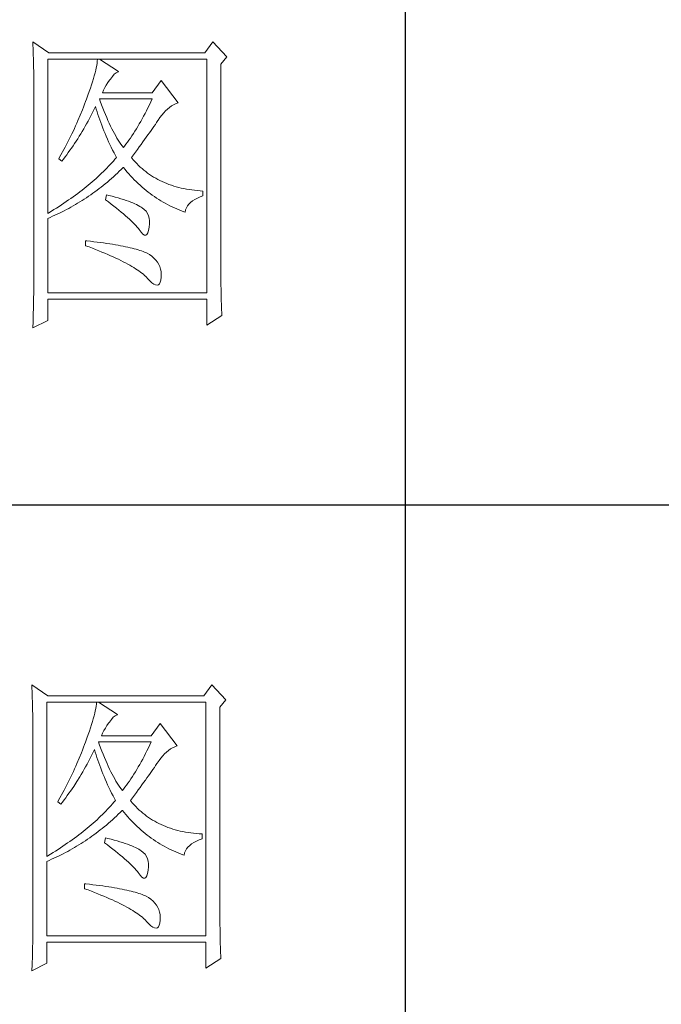
# Model space of a CAD drawing. Units: millimetres. Extents: x -39 to 20875, y -7782 to 6165.
# Drawn here: x 11660 to 11719, y -2036 to -1945 of the extents above; entities that cross this region are included whole.
import ezdxf

# ---------------------------------------------------------------- set-up
doc = ezdxf.new("R2010")
doc.units = ezdxf.units.MM
doc.layers.add('轮廓线', color=7, linetype='Continuous', lineweight=25)

msp = doc.modelspace()

# ---------------------------------------------------------------- linework, layer by layer
for p, q in [((11695.644, -1870.713), (11695.644, -2168.973)), ((11606.41, -1990.017), (11814.64, -1990.017))]:
    msp.add_line(p, q)
at = {"layer": '轮廓线', "color": 7, "lineweight": 0}
for p, q in [((11661.014, -1946.943), (11661.027, -1947.258)), ((11662.496, -1947.984), (11661.014, -1946.943)), ((11661.027, -1947.258), (11661.038, -1947.57)), ((11661.038, -1947.57), (11661.048, -1947.878)), ((11677.76, -1946.943), (11677.019, -1947.984)), ((11679.055, -1948.331), (11677.76, -1946.943)), ((11661.048, -1947.878), (11661.057, -1948.182)), ((11661.057, -1948.182), (11661.066, -1948.482)), ((11661.066, -1948.482), (11661.074, -1948.777)), ((11677.019, -1947.984), (11662.496, -1947.984)), ((11678.499, -1949.025), (11679.055, -1948.331)), ((11661.074, -1948.777), (11661.079, -1949.07)), ((11661.079, -1949.07), (11661.087, -1949.358)), ((11661.087, -1949.358), (11661.092, -1949.641)), ((11662.402, -1962.909), (11662.402, -1948.562)), ((11662.402, -1948.562), (11677.204, -1948.562)), ((11666.908, -1949.361), (11666.857, -1949.595)), ((11666.951, -1949.143), (11666.908, -1949.361)), ((11666.986, -1948.936), (11666.951, -1949.143)), ((11667.01, -1948.742), (11666.986, -1948.936)), ((11667.027, -1948.562), (11667.01, -1948.742)), ((11668.97, -1949.72), (11667.214, -1948.562)), ((11677.204, -1948.562), (11677.204, -1970.312)), ((11678.499, -1968.386), (11678.499, -1949.025)), ((11661.092, -1949.641), (11661.096, -1949.921)), ((11661.096, -1949.921), (11661.1, -1950.197)), ((11661.1, -1950.197), (11661.103, -1950.47)), ((11666.728, -1950.097), (11666.65, -1950.369)), ((11666.796, -1949.839), (11666.728, -1950.097)), ((11666.857, -1949.595), (11666.796, -1949.839)), ((11668.231, -1950.414), (11668.408, -1950.162)), ((11668.408, -1950.162), (11668.585, -1949.964)), ((11668.585, -1949.964), (11668.765, -1949.82)), ((11668.765, -1949.82), (11668.942, -1949.729)), ((11668.942, -1949.729), (11668.97, -1949.72)), ((11661.103, -1950.47), (11661.105, -1950.739)), ((11661.105, -1950.739), (11661.107, -1951.002)), ((11661.107, -1951.002), (11661.107, -1969.103)), ((11666.469, -1950.949), (11666.366, -1951.259)), ((11666.564, -1950.653), (11666.469, -1950.949)), ((11666.65, -1950.369), (11666.564, -1950.653)), ((11667.596, -1951.438), (11667.716, -1951.198)), ((11667.716, -1951.198), (11667.846, -1950.966)), ((11667.846, -1950.966), (11667.99, -1950.74)), ((11667.99, -1950.74), (11668.145, -1950.524)), ((11668.145, -1950.524), (11668.231, -1950.414)), ((11672.949, -1950.53), (11672.116, -1951.687)), ((11674.522, -1952.612), (11672.949, -1950.53)), ((11666.133, -1951.918), (11666.004, -1952.267)), ((11666.254, -1951.582), (11666.133, -1951.918)), ((11666.366, -1951.259), (11666.254, -1951.582)), ((11667.49, -1951.687), (11667.596, -1951.438)), ((11672.116, -1951.687), (11667.49, -1951.687)), ((11665.724, -1953.01), (11665.625, -1953.265)), ((11665.821, -1952.752), (11665.724, -1953.01)), ((11665.918, -1952.497), (11665.821, -1952.752)), ((11666.004, -1952.267), (11665.918, -1952.497)), ((11666.658, -1953.336), (11666.783, -1953.083)), ((11666.783, -1953.083), (11666.842, -1952.959)), ((11666.842, -1952.959), (11666.915, -1953.208)), ((11667.286, -1952.469), (11667.214, -1952.265)), ((11667.214, -1952.265), (11672.116, -1952.265)), ((11667.406, -1952.793), (11667.286, -1952.469)), ((11667.525, -1953.109), (11667.406, -1952.793)), ((11671.851, -1952.819), (11671.719, -1953.088)), ((11671.984, -1952.543), (11671.851, -1952.819)), ((11672.116, -1952.265), (11671.984, -1952.543)), ((11673.537, -1953.202), (11673.721, -1953.049)), ((11673.721, -1953.049), (11673.908, -1952.915)), ((11673.908, -1952.915), (11674.1, -1952.799)), ((11674.1, -1952.799), (11674.294, -1952.702)), ((11674.294, -1952.702), (11674.492, -1952.622)), ((11674.492, -1952.622), (11674.522, -1952.612)), ((11665.42, -1953.773), (11665.207, -1954.277)), ((11665.625, -1953.265), (11665.42, -1953.773)), ((11666.275, -1954.085), (11666.404, -1953.838)), ((11666.404, -1953.838), (11666.532, -1953.588)), ((11666.532, -1953.588), (11666.658, -1953.336)), ((11666.915, -1953.208), (11666.99, -1953.456)), ((11666.99, -1953.456), (11667.068, -1953.706)), ((11667.068, -1953.706), (11667.15, -1953.958)), ((11667.15, -1953.958), (11667.238, -1954.21)), ((11667.645, -1953.413), (11667.525, -1953.109)), ((11667.764, -1953.706), (11667.645, -1953.413)), ((11667.884, -1953.991), (11667.764, -1953.706)), ((11668.001, -1954.266), (11667.884, -1953.991)), ((11671.318, -1953.863), (11671.181, -1954.109)), ((11671.452, -1953.609), (11671.318, -1953.863)), ((11671.584, -1953.351), (11671.452, -1953.609)), ((11671.719, -1953.088), (11671.584, -1953.351)), ((11672.671, -1954.23), (11672.837, -1953.99)), ((11672.837, -1953.99), (11673.007, -1953.766)), ((11673.007, -1953.766), (11673.18, -1953.558)), ((11673.18, -1953.558), (11673.357, -1953.372)), ((11673.357, -1953.372), (11673.537, -1953.202)), ((11664.985, -1954.777), (11664.873, -1955.025)), ((11665.097, -1954.527), (11664.985, -1954.777)), ((11665.207, -1954.277), (11665.097, -1954.527)), ((11665.743, -1955.042), (11665.877, -1954.807)), ((11665.877, -1954.807), (11666.012, -1954.568)), ((11666.012, -1954.568), (11666.144, -1954.327)), ((11666.144, -1954.327), (11666.275, -1954.085)), ((11667.238, -1954.21), (11667.328, -1954.462)), ((11667.328, -1954.462), (11667.421, -1954.714)), ((11667.421, -1954.714), (11667.518, -1954.968)), ((11668.121, -1954.529), (11668.001, -1954.266)), ((11668.24, -1954.785), (11668.121, -1954.529)), ((11668.36, -1955.029), (11668.24, -1954.785)), ((11670.775, -1954.82), (11670.638, -1955.046)), ((11670.911, -1954.589), (11670.775, -1954.82)), ((11671.047, -1954.352), (11670.911, -1954.589)), ((11671.181, -1954.109), (11671.047, -1954.352)), ((11672.144, -1955.003), (11672.277, -1954.813)), ((11672.277, -1954.813), (11672.404, -1954.628)), ((11672.404, -1954.628), (11672.525, -1954.447)), ((11672.525, -1954.447), (11672.643, -1954.273)), ((11672.643, -1954.273), (11672.671, -1954.23)), ((11664.521, -1955.764), (11664.399, -1956.009)), ((11664.64, -1955.52), (11664.521, -1955.764)), ((11664.758, -1955.274), (11664.64, -1955.52)), ((11664.873, -1955.025), (11664.758, -1955.274)), ((11665.189, -1955.957), (11665.329, -1955.733)), ((11665.329, -1955.733), (11665.469, -1955.505)), ((11665.469, -1955.505), (11665.607, -1955.275)), ((11665.607, -1955.275), (11665.743, -1955.042)), ((11667.518, -1954.968), (11667.621, -1955.221)), ((11667.621, -1955.221), (11667.725, -1955.475)), ((11667.725, -1955.475), (11667.833, -1955.731)), ((11667.833, -1955.731), (11667.945, -1955.988)), ((11668.479, -1955.262), (11668.36, -1955.029)), ((11668.598, -1955.486), (11668.479, -1955.262)), ((11668.718, -1955.701), (11668.598, -1955.486)), ((11668.837, -1955.906), (11668.718, -1955.701)), ((11670.224, -1955.692), (11670.086, -1955.895)), ((11670.362, -1955.481), (11670.224, -1955.692)), ((11670.5, -1955.266), (11670.362, -1955.481)), ((11670.638, -1955.046), (11670.5, -1955.266)), ((11671.409, -1956.035), (11671.566, -1955.819)), ((11671.566, -1955.819), (11671.717, -1955.608)), ((11671.717, -1955.608), (11671.864, -1955.401)), ((11671.864, -1955.401), (11672.006, -1955.199)), ((11672.006, -1955.199), (11672.144, -1955.003)), ((11664.022, -1956.737), (11663.894, -1956.978)), ((11664.149, -1956.496), (11664.022, -1956.737)), ((11664.274, -1956.253), (11664.149, -1956.496)), ((11664.399, -1956.009), (11664.274, -1956.253)), ((11664.61, -1956.826), (11664.756, -1956.614)), ((11664.756, -1956.614), (11664.901, -1956.397)), ((11664.901, -1956.397), (11665.045, -1956.179)), ((11665.045, -1956.179), (11665.189, -1955.957)), ((11667.945, -1955.988), (11668.063, -1956.244)), ((11668.063, -1956.244), (11668.182, -1956.502)), ((11668.182, -1956.502), (11668.305, -1956.759)), ((11668.957, -1956.1), (11668.837, -1955.906)), ((11669.076, -1956.283), (11668.957, -1956.1)), ((11669.194, -1956.459), (11669.076, -1956.283)), ((11669.313, -1956.623), (11669.194, -1956.459)), ((11669.433, -1956.776), (11669.313, -1956.623)), ((11669.526, -1956.658), (11669.433, -1956.776)), ((11669.666, -1956.475), (11669.526, -1956.658)), ((11669.806, -1956.289), (11669.666, -1956.475)), ((11669.946, -1956.095), (11669.806, -1956.289)), ((11670.086, -1955.895), (11669.946, -1956.095)), ((11670.732, -1956.957), (11670.909, -1956.718)), ((11670.909, -1956.718), (11671.081, -1956.485)), ((11671.081, -1956.485), (11671.247, -1956.257)), ((11671.247, -1956.257), (11671.409, -1956.035)), ((11663.629, -1957.455), (11663.492, -1957.692)), ((11663.894, -1956.978), (11663.629, -1957.455)), ((11663.853, -1957.853), (11664.007, -1957.653)), ((11664.007, -1957.653), (11664.16, -1957.45)), ((11664.16, -1957.45), (11664.312, -1957.244)), ((11664.312, -1957.244), (11664.461, -1957.037)), ((11664.461, -1957.037), (11664.61, -1956.826)), ((11668.305, -1956.759), (11668.432, -1957.019)), ((11668.432, -1957.019), (11668.565, -1957.278)), ((11668.565, -1957.278), (11668.699, -1957.537)), ((11668.699, -1957.537), (11668.785, -1957.702)), ((11670.174, -1957.702), (11670.364, -1957.448)), ((11670.364, -1957.448), (11670.551, -1957.2)), ((11670.551, -1957.2), (11670.732, -1956.957)), ((11663.492, -1957.692), (11663.42, -1957.817)), ((11663.42, -1957.817), (11663.698, -1958.049)), ((11663.698, -1958.049), (11663.853, -1957.853)), ((11668.053, -1958.525), (11667.899, -1958.687)), ((11668.207, -1958.362), (11668.053, -1958.525)), ((11668.356, -1958.198), (11668.207, -1958.362)), ((11668.503, -1958.034), (11668.356, -1958.198)), ((11668.645, -1957.868), (11668.503, -1958.034)), ((11668.785, -1957.702), (11668.645, -1957.868)), ((11670.231, -1957.774), (11670.174, -1957.702)), ((11670.379, -1957.948), (11670.231, -1957.774)), ((11670.528, -1958.118), (11670.379, -1957.948)), ((11670.683, -1958.28), (11670.528, -1958.118)), ((11670.84, -1958.441), (11670.683, -1958.28)), ((11671.002, -1958.594), (11670.84, -1958.441)), ((11667.072, -1959.493), (11666.898, -1959.652)), ((11667.244, -1959.333), (11667.072, -1959.493)), ((11667.411, -1959.172), (11667.244, -1959.333)), ((11667.578, -1959.012), (11667.411, -1959.172)), ((11667.74, -1958.849), (11667.578, -1959.012)), ((11667.899, -1958.687), (11667.74, -1958.849)), ((11668.503, -1959.503), (11668.688, -1959.336)), ((11668.688, -1959.336), (11668.873, -1959.167)), ((11668.873, -1959.167), (11669.054, -1958.995)), ((11669.054, -1958.995), (11669.237, -1958.821)), ((11669.237, -1958.821), (11669.416, -1958.644)), ((11669.416, -1958.644), (11669.433, -1958.627)), ((11669.433, -1958.627), (11669.597, -1958.829)), ((11669.597, -1958.829), (11669.763, -1959.027)), ((11669.763, -1959.027), (11669.933, -1959.221)), ((11669.933, -1959.221), (11670.103, -1959.409)), ((11670.103, -1959.409), (11670.274, -1959.594)), ((11671.168, -1958.741), (11671.002, -1958.594)), ((11671.338, -1958.885), (11671.168, -1958.741)), ((11671.51, -1959.023), (11671.338, -1958.885)), ((11671.687, -1959.157), (11671.51, -1959.023)), ((11671.868, -1959.286), (11671.687, -1959.157)), ((11672.055, -1959.409), (11671.868, -1959.286)), ((11672.243, -1959.527), (11672.055, -1959.409)), ((11666.169, -1960.281), (11665.978, -1960.438)), ((11666.355, -1960.124), (11666.169, -1960.281)), ((11666.54, -1959.967), (11666.355, -1960.124)), ((11666.721, -1959.811), (11666.54, -1959.967)), ((11666.898, -1959.652), (11666.721, -1959.811)), ((11667.37, -1960.453), (11667.563, -1960.299)), ((11667.563, -1960.299), (11667.753, -1960.146)), ((11667.753, -1960.146), (11667.943, -1959.99)), ((11667.943, -1959.99), (11668.13, -1959.829)), ((11668.13, -1959.829), (11668.319, -1959.667)), ((11668.319, -1959.667), (11668.503, -1959.503)), ((11670.274, -1959.594), (11670.45, -1959.775)), ((11670.45, -1959.775), (11670.627, -1959.95)), ((11670.627, -1959.95), (11670.806, -1960.122)), ((11670.806, -1960.122), (11670.987, -1960.29)), ((11670.987, -1960.29), (11671.17, -1960.454)), ((11672.435, -1959.641), (11672.243, -1959.527)), ((11672.631, -1959.747), (11672.435, -1959.641)), ((11672.833, -1959.852), (11672.631, -1959.747)), ((11673.036, -1959.949), (11672.833, -1959.852)), ((11673.245, -1960.042), (11673.036, -1959.949)), ((11673.458, -1960.13), (11673.245, -1960.042)), ((11673.673, -1960.212), (11673.458, -1960.13)), ((11673.893, -1960.29), (11673.673, -1960.212)), ((11674.117, -1960.363), (11673.893, -1960.29)), ((11674.345, -1960.43), (11674.117, -1960.363)), ((11664.978, -1961.208), (11664.769, -1961.36)), ((11665.185, -1961.055), (11664.978, -1961.208)), ((11665.387, -1960.9), (11665.185, -1961.055)), ((11665.588, -1960.747), (11665.387, -1960.9)), ((11665.784, -1960.592), (11665.588, -1960.747)), ((11665.978, -1960.438), (11665.784, -1960.592)), ((11665.993, -1961.449), (11666.193, -1961.315)), ((11666.193, -1961.315), (11666.393, -1961.177)), ((11666.393, -1961.177), (11666.59, -1961.037)), ((11666.59, -1961.037), (11666.786, -1960.895)), ((11666.786, -1960.895), (11666.982, -1960.749)), ((11666.982, -1960.749), (11667.176, -1960.602)), ((11667.176, -1960.602), (11667.37, -1960.453)), ((11667.861, -1961.173), (11667.768, -1961.636)), ((11668.083, -1961.229), (11667.861, -1961.173)), ((11668.382, -1961.307), (11668.083, -1961.229)), ((11668.667, -1961.386), (11668.382, -1961.307)), ((11671.17, -1960.454), (11671.357, -1960.613)), ((11671.357, -1960.613), (11671.543, -1960.768)), ((11671.543, -1960.768), (11671.734, -1960.919)), ((11671.734, -1960.919), (11671.924, -1961.067)), ((11671.924, -1961.067), (11672.118, -1961.208)), ((11672.118, -1961.208), (11672.314, -1961.346)), ((11674.576, -1960.492), (11674.345, -1960.43)), ((11674.811, -1960.55), (11674.576, -1960.492)), ((11675.05, -1960.602), (11674.811, -1960.55)), ((11675.295, -1960.648), (11675.05, -1960.602)), ((11675.541, -1960.691), (11675.295, -1960.648)), ((11675.791, -1960.729), (11675.541, -1960.691)), ((11676.047, -1960.76), (11675.791, -1960.729)), ((11676.306, -1960.787), (11676.047, -1960.76)), ((11676.567, -1960.809), (11676.306, -1960.787)), ((11676.834, -1960.826), (11676.567, -1960.809)), ((11676.582, -1961.374), (11676.834, -1961.289)), ((11676.834, -1961.289), (11676.834, -1960.826)), ((11663.675, -1962.112), (11663.448, -1962.259)), ((11663.901, -1961.962), (11663.675, -1962.112)), ((11664.123, -1961.813), (11663.901, -1961.962)), ((11664.341, -1961.662), (11664.123, -1961.813)), ((11664.556, -1961.511), (11664.341, -1961.662)), ((11664.769, -1961.36), (11664.556, -1961.511)), ((11664.556, -1962.326), (11664.765, -1962.209)), ((11664.765, -1962.209), (11664.972, -1962.087)), ((11664.972, -1962.087), (11665.179, -1961.964)), ((11665.179, -1961.964), (11665.385, -1961.839)), ((11665.385, -1961.839), (11665.588, -1961.712)), ((11665.588, -1961.712), (11665.792, -1961.582)), ((11665.792, -1961.582), (11665.993, -1961.449)), ((11667.768, -1961.636), (11668.039, -1961.839)), ((11668.039, -1961.839), (11668.298, -1962.039)), ((11668.298, -1962.039), (11668.546, -1962.233)), ((11668.546, -1962.233), (11668.785, -1962.421)), ((11668.94, -1961.466), (11668.667, -1961.386)), ((11669.201, -1961.544), (11668.94, -1961.466)), ((11669.448, -1961.623), (11669.201, -1961.544)), ((11669.683, -1961.701), (11669.448, -1961.623)), ((11669.905, -1961.779), (11669.683, -1961.701)), ((11670.114, -1961.858), (11669.905, -1961.779)), ((11670.31, -1961.936), (11670.114, -1961.858)), ((11670.493, -1962.015), (11670.31, -1961.936)), ((11670.664, -1962.093), (11670.493, -1962.015)), ((11670.821, -1962.173), (11670.664, -1962.093)), ((11670.967, -1962.252), (11670.821, -1962.173)), ((11672.314, -1961.346), (11672.514, -1961.481)), ((11672.514, -1961.481), (11672.714, -1961.61)), ((11672.714, -1961.61), (11672.915, -1961.735)), ((11672.915, -1961.735), (11673.12, -1961.856)), ((11673.12, -1961.856), (11673.328, -1961.972)), ((11673.328, -1961.972), (11673.537, -1962.085)), ((11673.537, -1962.085), (11673.747, -1962.194)), ((11673.747, -1962.194), (11673.96, -1962.296)), ((11675.296, -1962.393), (11675.401, -1962.212)), ((11675.401, -1962.212), (11675.532, -1962.044)), ((11675.532, -1962.044), (11675.688, -1961.886)), ((11675.688, -1961.886), (11675.871, -1961.74)), ((11675.871, -1961.74), (11676.082, -1961.606)), ((11676.082, -1961.606), (11676.319, -1961.485)), ((11676.319, -1961.485), (11676.582, -1961.374)), ((11662.503, -1962.847), (11662.402, -1962.909)), ((11662.744, -1962.701), (11662.503, -1962.847)), ((11662.981, -1962.556), (11662.744, -1962.701)), ((11662.843, -1963.181), (11663.061, -1963.084)), ((11663.216, -1962.408), (11662.981, -1962.556)), ((11663.061, -1963.084), (11663.494, -1962.879)), ((11663.448, -1962.259), (11663.216, -1962.408)), ((11663.494, -1962.879), (11663.923, -1962.666)), ((11663.923, -1962.666), (11664.134, -1962.554)), ((11664.134, -1962.554), (11664.347, -1962.442)), ((11664.347, -1962.442), (11664.556, -1962.326)), ((11668.785, -1962.421), (11669.013, -1962.606)), ((11669.013, -1962.606), (11669.231, -1962.785)), ((11669.231, -1962.785), (11669.436, -1962.961)), ((11669.436, -1962.961), (11669.634, -1963.131)), ((11669.634, -1963.131), (11669.819, -1963.295)), ((11671.099, -1962.33), (11670.967, -1962.252)), ((11671.183, -1962.386), (11671.099, -1962.33)), ((11671.375, -1962.541), (11671.183, -1962.386)), ((11671.536, -1962.716), (11671.375, -1962.541)), ((11671.665, -1962.91), (11671.536, -1962.716)), ((11671.764, -1963.125), (11671.665, -1962.91)), ((11671.829, -1963.36), (11671.764, -1963.125)), ((11673.96, -1962.296), (11674.175, -1962.397)), ((11674.175, -1962.397), (11674.393, -1962.492)), ((11674.393, -1962.492), (11674.612, -1962.584)), ((11674.612, -1962.584), (11674.834, -1962.67)), ((11674.834, -1962.67), (11675.058, -1962.754)), ((11675.058, -1962.754), (11675.17, -1962.793)), ((11675.17, -1962.793), (11675.22, -1962.588)), ((11675.22, -1962.588), (11675.296, -1962.393)), ((11662.402, -1963.371), (11662.623, -1963.278)), ((11662.402, -1970.312), (11662.402, -1963.371)), ((11662.623, -1963.278), (11662.843, -1963.181)), ((11669.819, -1963.295), (11669.996, -1963.453)), ((11669.996, -1963.453), (11670.161, -1963.608)), ((11670.161, -1963.608), (11670.315, -1963.76)), ((11670.315, -1963.76), (11670.459, -1963.903)), ((11670.459, -1963.903), (11670.593, -1964.045)), ((11670.593, -1964.045), (11670.717, -1964.179)), ((11671.864, -1963.614), (11671.829, -1963.36)), ((11671.838, -1964.181), (11671.866, -1963.888)), ((11671.866, -1963.888), (11671.864, -1963.614)), ((11670.717, -1964.179), (11670.829, -1964.31)), ((11670.829, -1964.31), (11670.913, -1964.413)), ((11670.913, -1964.413), (11671.088, -1964.659)), ((11671.088, -1964.659), (11671.247, -1964.829)), ((11671.247, -1964.829), (11671.387, -1964.92)), ((11671.387, -1964.92), (11671.512, -1964.933)), ((11671.512, -1964.933), (11671.618, -1964.868)), ((11671.618, -1964.868), (11671.708, -1964.724)), ((11671.708, -1964.724), (11671.78, -1964.502)), ((11671.78, -1964.502), (11671.836, -1964.204)), ((11671.836, -1964.204), (11671.838, -1964.181)), ((11665.918, -1965.454), (11665.918, -1965.917)), ((11666.047, -1965.467), (11665.918, -1965.454)), ((11666.374, -1965.505), (11666.047, -1965.467)), ((11666.693, -1965.542), (11666.374, -1965.505)), ((11667.005, -1965.581), (11666.693, -1965.542)), ((11667.305, -1965.62), (11667.005, -1965.581)), ((11667.598, -1965.659), (11667.305, -1965.62)), ((11667.884, -1965.7), (11667.598, -1965.659)), ((11668.16, -1965.742), (11667.884, -1965.7)), ((11668.427, -1965.784), (11668.16, -1965.742)), ((11668.686, -1965.827), (11668.427, -1965.784)), ((11668.936, -1965.87), (11668.686, -1965.827)), ((11669.177, -1965.915), (11668.936, -1965.87)), ((11665.918, -1965.917), (11666.238, -1966.035)), ((11666.238, -1966.035), (11666.549, -1966.152)), ((11666.549, -1966.152), (11666.853, -1966.268)), ((11666.853, -1966.268), (11667.148, -1966.385)), ((11667.148, -1966.385), (11667.436, -1966.501)), ((11667.436, -1966.501), (11667.714, -1966.615)), ((11667.714, -1966.615), (11667.983, -1966.729)), ((11667.983, -1966.729), (11668.246, -1966.843)), ((11669.41, -1965.96), (11669.177, -1965.915)), ((11669.634, -1966.007), (11669.41, -1965.96)), ((11669.849, -1966.053), (11669.634, -1966.007)), ((11670.056, -1966.1), (11669.849, -1966.053)), ((11670.256, -1966.146), (11670.056, -1966.1)), ((11670.444, -1966.195), (11670.256, -1966.146)), ((11670.627, -1966.245), (11670.444, -1966.195)), ((11670.799, -1966.296), (11670.627, -1966.245)), ((11670.963, -1966.346), (11670.799, -1966.296)), ((11671.118, -1966.397), (11670.963, -1966.346)), ((11671.265, -1966.449), (11671.118, -1966.397)), ((11671.403, -1966.503), (11671.265, -1966.449)), ((11671.532, -1966.555), (11671.403, -1966.503)), ((11671.654, -1966.611), (11671.532, -1966.555)), ((11671.859, -1966.738), (11671.654, -1966.611)), ((11672.081, -1966.9), (11671.859, -1966.738)), ((11668.246, -1966.843), (11668.498, -1966.956)), ((11668.498, -1966.956), (11668.742, -1967.068)), ((11668.742, -1967.068), (11668.979, -1967.18)), ((11668.979, -1967.18), (11669.207, -1967.292)), ((11669.207, -1967.292), (11669.427, -1967.403)), ((11669.427, -1967.403), (11669.638, -1967.513)), ((11669.638, -1967.513), (11669.84, -1967.623)), ((11669.84, -1967.623), (11670.035, -1967.731)), ((11670.035, -1967.731), (11670.22, -1967.839)), ((11672.279, -1967.074), (11672.081, -1966.9)), ((11672.45, -1967.255), (11672.279, -1967.074)), ((11672.598, -1967.447), (11672.45, -1967.255)), ((11672.719, -1967.651), (11672.598, -1967.447)), ((11672.814, -1967.862), (11672.719, -1967.651)), ((11670.22, -1967.839), (11670.398, -1967.947)), ((11670.398, -1967.947), (11670.567, -1968.054)), ((11670.567, -1968.054), (11670.728, -1968.16)), ((11670.728, -1968.16), (11670.881, -1968.265)), ((11670.881, -1968.265), (11671.025, -1968.371)), ((11671.025, -1968.371), (11671.159, -1968.476)), ((11671.159, -1968.476), (11671.288, -1968.578)), ((11671.288, -1968.578), (11671.405, -1968.683)), ((11672.887, -1968.084), (11672.814, -1967.862)), ((11672.932, -1968.315), (11672.887, -1968.084)), ((11672.952, -1968.558), (11672.932, -1968.315)), ((11672.949, -1968.808), (11672.952, -1968.558)), ((11678.501, -1968.701), (11678.499, -1968.386)), ((11661.107, -1969.103), (11661.103, -1969.689)), ((11671.405, -1968.683), (11671.515, -1968.785)), ((11671.515, -1968.785), (11671.618, -1968.886)), ((11671.618, -1968.886), (11671.654, -1968.924)), ((11671.654, -1968.924), (11671.879, -1969.17)), ((11671.879, -1969.17), (11672.085, -1969.36)), ((11672.085, -1969.36), (11672.269, -1969.493)), ((11672.269, -1969.493), (11672.43, -1969.569)), ((11672.43, -1969.569), (11672.57, -1969.59)), ((11672.57, -1969.59), (11672.689, -1969.554)), ((11672.689, -1969.554), (11672.786, -1969.461)), ((11672.786, -1969.461), (11672.861, -1969.312)), ((11672.861, -1969.312), (11672.915, -1969.106)), ((11672.915, -1969.106), (11672.947, -1968.845)), ((11672.947, -1968.845), (11672.949, -1968.808)), ((11678.503, -1969.013), (11678.501, -1968.701)), ((11678.505, -1969.319), (11678.503, -1969.013)), ((11678.508, -1969.62), (11678.505, -1969.319)), ((11661.098, -1970.271), (11661.09, -1970.85)), ((11661.102, -1969.98), (11661.098, -1970.271)), ((11661.103, -1969.689), (11661.102, -1969.98)), ((11677.204, -1970.312), (11662.402, -1970.312)), ((11678.512, -1969.918), (11678.508, -1969.62)), ((11678.518, -1970.211), (11678.512, -1969.918)), ((11678.523, -1970.499), (11678.518, -1970.211)), ((11661.09, -1970.85), (11661.079, -1971.424)), ((11662.402, -1972.858), (11662.402, -1970.891)), ((11662.402, -1970.891), (11677.204, -1970.891)), ((11677.204, -1970.891), (11677.204, -1973.32)), ((11678.531, -1970.782), (11678.523, -1970.499)), ((11678.538, -1971.062), (11678.531, -1970.782)), ((11678.548, -1971.338), (11678.538, -1971.062)), ((11678.557, -1971.609), (11678.548, -1971.338)), ((11661.059, -1972.281), (11661.04, -1972.848)), ((11661.074, -1971.71), (11661.059, -1972.281)), ((11661.079, -1971.424), (11661.074, -1971.71)), ((11678.568, -1971.876), (11678.557, -1971.609)), ((11678.579, -1972.137), (11678.568, -1971.876)), ((11678.592, -1972.395), (11678.579, -1972.137)), ((11661.014, -1973.552), (11662.402, -1972.858)), ((11661.031, -1973.13), (11661.02, -1973.412)), ((11661.04, -1972.848), (11661.031, -1973.13)), ((11677.204, -1973.32), (11678.592, -1972.395)), ((11661.02, -1973.412), (11661.014, -1973.552)), ((11660.922, -2006.766), (11660.935, -2007.082)), ((11662.404, -2007.808), (11660.922, -2006.766)), ((11660.935, -2007.082), (11660.947, -2007.393)), ((11677.668, -2006.766), (11676.928, -2007.808)), ((11678.964, -2008.155), (11677.668, -2006.766)), ((11660.947, -2007.393), (11660.956, -2007.701)), ((11660.956, -2007.701), (11660.965, -2008.005)), ((11660.965, -2008.005), (11660.973, -2008.306)), ((11676.928, -2007.808), (11662.404, -2007.808)), ((11660.973, -2008.306), (11660.982, -2008.601)), ((11660.982, -2008.601), (11660.988, -2008.894)), ((11660.988, -2008.894), (11660.995, -2009.181)), ((11662.311, -2022.732), (11662.311, -2008.386)), ((11662.311, -2008.386), (11677.112, -2008.386)), ((11666.894, -2008.759), (11666.859, -2008.967)), ((11666.919, -2008.565), (11666.894, -2008.759)), ((11666.935, -2008.386), (11666.919, -2008.565)), ((11668.878, -2009.543), (11667.122, -2008.386)), ((11677.112, -2008.386), (11677.112, -2030.136)), ((11678.407, -2008.849), (11678.964, -2008.155)), ((11678.407, -2028.21), (11678.407, -2008.849)), ((11660.995, -2009.181), (11661.001, -2009.465)), ((11661.001, -2009.465), (11661.004, -2009.745)), ((11661.004, -2009.745), (11661.008, -2010.021)), ((11666.704, -2009.663), (11666.637, -2009.92)), ((11666.766, -2009.418), (11666.704, -2009.663)), ((11666.816, -2009.185), (11666.766, -2009.418)), ((11666.859, -2008.967), (11666.816, -2009.185)), ((11668.317, -2009.986), (11668.494, -2009.788)), ((11668.494, -2009.788), (11668.673, -2009.644)), ((11668.673, -2009.644), (11668.85, -2009.553)), ((11668.85, -2009.553), (11668.878, -2009.543)), ((11661.008, -2010.021), (11661.012, -2010.294)), ((11661.012, -2010.294), (11661.014, -2010.562)), ((11661.014, -2010.562), (11661.016, -2010.825)), ((11666.377, -2010.773), (11666.275, -2011.083)), ((11666.473, -2010.476), (11666.377, -2010.773)), ((11666.559, -2010.193), (11666.473, -2010.476)), ((11666.637, -2009.92), (11666.559, -2010.193)), ((11667.624, -2011.021), (11667.755, -2010.79)), ((11667.755, -2010.79), (11667.898, -2010.564)), ((11667.898, -2010.564), (11668.053, -2010.348)), ((11668.053, -2010.348), (11668.139, -2010.238)), ((11668.139, -2010.238), (11668.317, -2009.986)), ((11672.857, -2010.353), (11672.025, -2011.51)), ((11674.43, -2012.436), (11672.857, -2010.353)), ((11661.016, -2010.825), (11661.016, -2028.926)), ((11666.163, -2011.406), (11666.042, -2011.742)), ((11666.275, -2011.083), (11666.163, -2011.406)), ((11667.398, -2011.51), (11667.505, -2011.262)), ((11672.025, -2011.51), (11667.398, -2011.51)), ((11667.505, -2011.262), (11667.624, -2011.021)), ((11665.73, -2012.576), (11665.633, -2012.834)), ((11665.827, -2012.32), (11665.73, -2012.576)), ((11665.913, -2012.091), (11665.827, -2012.32)), ((11666.042, -2011.742), (11665.913, -2012.091)), ((11667.195, -2012.292), (11667.122, -2012.089)), ((11667.122, -2012.089), (11672.025, -2012.089)), ((11667.314, -2012.617), (11667.195, -2012.292)), ((11667.434, -2012.932), (11667.314, -2012.617)), ((11671.892, -2012.367), (11671.76, -2012.641)), ((11672.025, -2012.089), (11671.892, -2012.367)), ((11673.816, -2012.738), (11674.009, -2012.623)), ((11674.009, -2012.623), (11674.203, -2012.526)), ((11674.203, -2012.526), (11674.401, -2012.445)), ((11674.401, -2012.445), (11674.43, -2012.436)), ((11665.534, -2013.089), (11665.329, -2013.597)), ((11665.633, -2012.834), (11665.534, -2013.089)), ((11666.312, -2013.662), (11666.441, -2013.412)), ((11666.441, -2013.412), (11666.566, -2013.16)), ((11666.566, -2013.16), (11666.691, -2012.906)), ((11666.691, -2012.906), (11666.751, -2012.781)), ((11666.751, -2012.781), (11666.824, -2013.031)), ((11666.824, -2013.031), (11666.898, -2013.28)), ((11666.898, -2013.28), (11666.977, -2013.53)), ((11666.977, -2013.53), (11667.059, -2013.782)), ((11667.553, -2013.237), (11667.434, -2012.932)), ((11667.673, -2013.53), (11667.553, -2013.237)), ((11667.792, -2013.815), (11667.673, -2013.53)), ((11671.36, -2013.433), (11671.226, -2013.686)), ((11671.493, -2013.175), (11671.36, -2013.433)), ((11671.627, -2012.912), (11671.493, -2013.175)), ((11671.76, -2012.641), (11671.627, -2012.912)), ((11672.915, -2013.589), (11673.089, -2013.382)), ((11673.089, -2013.382), (11673.266, -2013.196)), ((11673.266, -2013.196), (11673.445, -2013.026)), ((11673.445, -2013.026), (11673.63, -2012.873)), ((11673.63, -2012.873), (11673.816, -2012.738)), ((11665.006, -2014.351), (11664.894, -2014.601)), ((11665.116, -2014.101), (11665.006, -2014.351)), ((11665.329, -2013.597), (11665.116, -2014.101)), ((11665.786, -2014.631), (11665.92, -2014.392)), ((11665.92, -2014.392), (11666.053, -2014.151)), ((11666.053, -2014.151), (11666.183, -2013.909)), ((11666.183, -2013.909), (11666.312, -2013.662)), ((11667.059, -2013.782), (11667.146, -2014.032)), ((11667.146, -2014.032), (11667.236, -2014.285)), ((11667.236, -2014.285), (11667.329, -2014.537)), ((11667.91, -2014.09), (11667.792, -2013.815)), ((11668.029, -2014.353), (11667.91, -2014.09)), ((11668.149, -2014.608), (11668.029, -2014.353)), ((11670.819, -2014.412), (11670.683, -2014.644)), ((11670.955, -2014.175), (11670.819, -2014.412)), ((11671.09, -2013.933), (11670.955, -2014.175)), ((11671.226, -2013.686), (11671.09, -2013.933)), ((11672.185, -2014.636), (11672.312, -2014.452)), ((11672.312, -2014.452), (11672.434, -2014.271)), ((11672.434, -2014.271), (11672.551, -2014.097)), ((11672.551, -2014.097), (11672.579, -2014.054)), ((11672.579, -2014.054), (11672.745, -2013.813)), ((11672.745, -2013.813), (11672.915, -2013.589)), ((11664.549, -2015.344), (11664.429, -2015.588)), ((11664.666, -2015.097), (11664.549, -2015.344)), ((11664.782, -2014.849), (11664.666, -2015.097)), ((11664.894, -2014.601), (11664.782, -2014.849)), ((11665.097, -2015.78), (11665.377, -2015.329)), ((11665.377, -2015.329), (11665.515, -2015.099)), ((11665.515, -2015.099), (11665.652, -2014.866)), ((11665.652, -2014.866), (11665.786, -2014.631)), ((11667.329, -2014.537), (11667.426, -2014.791)), ((11667.426, -2014.791), (11667.529, -2015.045)), ((11667.529, -2015.045), (11667.633, -2015.299)), ((11667.633, -2015.299), (11667.742, -2015.555)), ((11668.268, -2014.853), (11668.149, -2014.608)), ((11668.387, -2015.086), (11668.268, -2014.853)), ((11668.507, -2015.31), (11668.387, -2015.086)), ((11668.626, -2015.525), (11668.507, -2015.31)), ((11670.271, -2015.304), (11670.132, -2015.515)), ((11670.409, -2015.09), (11670.271, -2015.304)), ((11670.547, -2014.87), (11670.409, -2015.09)), ((11670.683, -2014.644), (11670.547, -2014.87)), ((11671.625, -2015.431), (11671.773, -2015.224)), ((11671.773, -2015.224), (11671.915, -2015.023)), ((11671.915, -2015.023), (11672.053, -2014.827)), ((11672.053, -2014.827), (11672.185, -2014.636)), ((11664.183, -2016.077), (11664.058, -2016.32)), ((11664.308, -2015.833), (11664.183, -2016.077)), ((11664.429, -2015.588), (11664.308, -2015.833)), ((11664.664, -2016.437), (11664.81, -2016.221)), ((11664.81, -2016.221), (11665.097, -2015.78)), ((11667.742, -2015.555), (11667.854, -2015.812)), ((11667.854, -2015.812), (11667.971, -2016.068)), ((11667.971, -2016.068), (11668.091, -2016.325)), ((11668.746, -2015.73), (11668.626, -2015.525)), ((11668.865, -2015.924), (11668.746, -2015.73)), ((11668.985, -2016.107), (11668.865, -2015.924)), ((11669.102, -2016.282), (11668.985, -2016.107)), ((11669.222, -2016.447), (11669.102, -2016.282)), ((11669.714, -2016.113), (11669.574, -2016.299)), ((11669.854, -2015.918), (11669.714, -2016.113)), ((11669.994, -2015.719), (11669.854, -2015.918)), ((11670.132, -2015.515), (11669.994, -2015.719)), ((11670.989, -2016.309), (11671.155, -2016.081)), ((11671.155, -2016.081), (11671.318, -2015.859)), ((11671.318, -2015.859), (11671.474, -2015.642)), ((11671.474, -2015.642), (11671.625, -2015.431)), ((11663.802, -2016.801), (11663.537, -2017.279)), ((11663.931, -2016.56), (11663.802, -2016.801)), ((11664.058, -2016.32), (11663.931, -2016.56)), ((11664.069, -2017.273), (11664.22, -2017.068)), ((11664.22, -2017.068), (11664.369, -2016.861)), ((11664.369, -2016.861), (11664.519, -2016.65)), ((11664.519, -2016.65), (11664.664, -2016.437)), ((11668.091, -2016.325), (11668.214, -2016.583)), ((11668.214, -2016.583), (11668.341, -2016.842)), ((11668.341, -2016.842), (11668.473, -2017.102)), ((11668.473, -2017.102), (11668.608, -2017.361)), ((11669.341, -2016.6), (11669.222, -2016.447)), ((11669.434, -2016.482), (11669.341, -2016.6)), ((11669.574, -2016.299), (11669.434, -2016.482)), ((11670.272, -2017.272), (11670.459, -2017.023)), ((11670.459, -2017.023), (11670.64, -2016.781)), ((11670.64, -2016.781), (11670.817, -2016.542)), ((11670.817, -2016.542), (11670.989, -2016.309)), ((11663.401, -2017.516), (11663.328, -2017.641)), ((11663.328, -2017.641), (11663.606, -2017.872)), ((11663.537, -2017.279), (11663.401, -2017.516)), ((11663.606, -2017.872), (11663.761, -2017.677)), ((11663.761, -2017.677), (11663.916, -2017.477)), ((11663.916, -2017.477), (11664.069, -2017.273)), ((11668.264, -2018.022), (11668.115, -2018.186)), ((11668.412, -2017.858), (11668.264, -2018.022)), ((11668.554, -2017.691), (11668.412, -2017.858)), ((11668.694, -2017.525), (11668.554, -2017.691)), ((11668.608, -2017.361), (11668.694, -2017.525)), ((11670.082, -2017.525), (11670.272, -2017.272)), ((11670.14, -2017.598), (11670.082, -2017.525)), ((11670.287, -2017.772), (11670.14, -2017.598)), ((11670.437, -2017.942), (11670.287, -2017.772)), ((11670.592, -2018.104), (11670.437, -2017.942)), ((11670.748, -2018.263), (11670.592, -2018.104)), ((11667.32, -2018.996), (11667.152, -2019.156)), ((11667.486, -2018.835), (11667.32, -2018.996)), ((11667.648, -2018.673), (11667.486, -2018.835)), ((11667.807, -2018.511), (11667.648, -2018.673)), ((11667.962, -2018.348), (11667.807, -2018.511)), ((11668.115, -2018.186), (11667.962, -2018.348)), ((11668.596, -2019.16), (11668.781, -2018.99)), ((11668.781, -2018.99), (11668.962, -2018.819)), ((11668.962, -2018.819), (11669.145, -2018.645)), ((11669.145, -2018.645), (11669.324, -2018.468)), ((11669.324, -2018.468), (11669.341, -2018.451)), ((11669.341, -2018.451), (11669.505, -2018.653)), ((11669.505, -2018.653), (11669.671, -2018.85)), ((11669.671, -2018.85), (11669.841, -2019.044)), ((11670.911, -2018.417), (11670.748, -2018.263)), ((11671.077, -2018.565), (11670.911, -2018.417)), ((11671.247, -2018.709), (11671.077, -2018.565)), ((11671.418, -2018.847), (11671.247, -2018.709)), ((11671.596, -2018.981), (11671.418, -2018.847)), ((11671.777, -2019.11), (11671.596, -2018.981)), ((11666.264, -2019.948), (11666.077, -2020.105)), ((11666.448, -2019.791), (11666.264, -2019.948)), ((11666.629, -2019.634), (11666.448, -2019.791)), ((11666.807, -2019.476), (11666.629, -2019.634)), ((11666.98, -2019.317), (11666.807, -2019.476)), ((11667.152, -2019.156), (11666.98, -2019.317)), ((11667.661, -2019.97), (11667.852, -2019.812)), ((11667.852, -2019.812), (11668.038, -2019.653)), ((11668.038, -2019.653), (11668.227, -2019.491)), ((11668.227, -2019.491), (11668.412, -2019.326)), ((11668.412, -2019.326), (11668.596, -2019.16)), ((11669.841, -2019.044), (11670.011, -2019.233)), ((11670.011, -2019.233), (11670.183, -2019.418)), ((11670.183, -2019.418), (11670.358, -2019.599)), ((11670.358, -2019.599), (11670.536, -2019.774)), ((11670.536, -2019.774), (11670.715, -2019.946)), ((11670.715, -2019.946), (11670.896, -2020.114)), ((11671.963, -2019.233), (11671.777, -2019.11)), ((11672.152, -2019.351), (11671.963, -2019.233)), ((11672.344, -2019.464), (11672.152, -2019.351)), ((11672.54, -2019.571), (11672.344, -2019.464)), ((11672.741, -2019.675), (11672.54, -2019.571)), ((11672.945, -2019.772), (11672.741, -2019.675)), ((11673.154, -2019.866), (11672.945, -2019.772)), ((11673.367, -2019.953), (11673.154, -2019.866)), ((11673.581, -2020.035), (11673.367, -2019.953)), ((11665.295, -2020.724), (11665.093, -2020.879)), ((11665.497, -2020.571), (11665.295, -2020.724)), ((11665.693, -2020.416), (11665.497, -2020.571)), ((11665.887, -2020.261), (11665.693, -2020.416)), ((11666.077, -2020.105), (11665.887, -2020.261)), ((11666.301, -2021), (11666.499, -2020.86)), ((11666.499, -2020.86), (11666.695, -2020.719)), ((11666.695, -2020.719), (11666.891, -2020.573)), ((11666.891, -2020.573), (11667.085, -2020.426)), ((11667.085, -2020.426), (11667.279, -2020.276)), ((11667.279, -2020.276), (11667.471, -2020.123)), ((11667.471, -2020.123), (11667.661, -2019.97)), ((11670.896, -2020.114), (11671.079, -2020.278)), ((11671.079, -2020.278), (11671.265, -2020.437)), ((11671.265, -2020.437), (11671.452, -2020.592)), ((11671.452, -2020.592), (11671.642, -2020.743)), ((11671.642, -2020.743), (11671.833, -2020.89)), ((11673.802, -2020.114), (11673.581, -2020.035)), ((11674.025, -2020.187), (11673.802, -2020.114)), ((11674.253, -2020.254), (11674.025, -2020.187)), ((11674.485, -2020.315), (11674.253, -2020.254)), ((11674.72, -2020.373), (11674.485, -2020.315)), ((11674.959, -2020.426), (11674.72, -2020.373)), ((11675.203, -2020.472), (11674.959, -2020.426)), ((11675.449, -2020.515), (11675.203, -2020.472)), ((11675.7, -2020.552), (11675.449, -2020.515)), ((11675.955, -2020.584), (11675.7, -2020.552)), ((11676.215, -2020.61), (11675.955, -2020.584)), ((11676.476, -2020.633), (11676.215, -2020.61)), ((11676.743, -2020.649), (11676.476, -2020.633)), ((11676.743, -2021.112), (11676.743, -2020.649)), ((11663.809, -2021.786), (11663.584, -2021.935)), ((11664.032, -2021.637), (11663.809, -2021.786)), ((11664.25, -2021.486), (11664.032, -2021.637)), ((11664.465, -2021.334), (11664.25, -2021.486)), ((11664.677, -2021.183), (11664.465, -2021.334)), ((11664.886, -2021.032), (11664.677, -2021.183)), ((11664.881, -2021.911), (11665.088, -2021.788)), ((11665.093, -2020.879), (11664.886, -2021.032)), ((11665.088, -2021.788), (11665.293, -2021.663)), ((11665.293, -2021.663), (11665.497, -2021.536)), ((11665.497, -2021.536), (11665.7, -2021.405)), ((11665.7, -2021.405), (11665.902, -2021.273)), ((11665.902, -2021.273), (11666.101, -2021.138)), ((11666.101, -2021.138), (11666.301, -2021)), ((11667.77, -2020.997), (11667.676, -2021.459)), ((11667.676, -2021.459), (11667.947, -2021.663)), ((11667.992, -2021.053), (11667.77, -2020.997)), ((11667.947, -2021.663), (11668.206, -2021.863)), ((11668.29, -2021.131), (11667.992, -2021.053)), ((11668.576, -2021.209), (11668.29, -2021.131)), ((11668.848, -2021.288), (11668.576, -2021.209)), ((11669.11, -2021.368), (11668.848, -2021.288)), ((11669.356, -2021.446), (11669.11, -2021.368)), ((11669.591, -2021.525), (11669.356, -2021.446)), ((11669.813, -2021.603), (11669.591, -2021.525)), ((11670.022, -2021.682), (11669.813, -2021.603)), ((11670.218, -2021.76), (11670.022, -2021.682)), ((11670.401, -2021.838), (11670.218, -2021.76)), ((11671.833, -2020.89), (11672.027, -2021.032)), ((11672.027, -2021.032), (11672.223, -2021.17)), ((11672.223, -2021.17), (11672.422, -2021.305)), ((11672.422, -2021.305), (11672.622, -2021.433)), ((11672.622, -2021.433), (11672.824, -2021.558)), ((11672.824, -2021.558), (11673.029, -2021.68)), ((11673.029, -2021.68), (11673.236, -2021.795)), ((11675.44, -2021.868), (11675.597, -2021.71)), ((11675.597, -2021.71), (11675.78, -2021.564)), ((11675.78, -2021.564), (11675.991, -2021.43)), ((11675.991, -2021.43), (11676.228, -2021.308)), ((11676.228, -2021.308), (11676.491, -2021.198)), ((11676.491, -2021.198), (11676.743, -2021.112)), ((11662.412, -2022.671), (11662.311, -2022.732)), ((11662.652, -2022.525), (11662.412, -2022.671)), ((11662.889, -2022.38), (11662.652, -2022.525)), ((11663.125, -2022.232), (11662.889, -2022.38)), ((11663.356, -2022.083), (11663.125, -2022.232)), ((11663.186, -2022.805), (11663.403, -2022.702)), ((11663.584, -2021.935), (11663.356, -2022.083)), ((11663.403, -2022.702), (11663.832, -2022.49)), ((11663.832, -2022.49), (11664.043, -2022.378)), ((11664.043, -2022.378), (11664.256, -2022.266)), ((11664.256, -2022.266), (11664.465, -2022.15)), ((11664.465, -2022.15), (11664.674, -2022.032)), ((11664.674, -2022.032), (11664.881, -2021.911)), ((11668.206, -2021.863), (11668.455, -2022.057)), ((11668.455, -2022.057), (11668.694, -2022.245)), ((11668.694, -2022.245), (11668.921, -2022.43)), ((11668.921, -2022.43), (11669.14, -2022.609)), ((11669.14, -2022.609), (11669.345, -2022.784)), ((11670.573, -2021.917), (11670.401, -2021.838)), ((11670.73, -2021.997), (11670.573, -2021.917)), ((11670.875, -2022.075), (11670.73, -2021.997)), ((11671.008, -2022.154), (11670.875, -2022.075)), ((11671.092, -2022.21), (11671.008, -2022.154)), ((11671.284, -2022.365), (11671.092, -2022.21)), ((11671.444, -2022.54), (11671.284, -2022.365)), ((11671.573, -2022.734), (11671.444, -2022.54)), ((11673.236, -2021.795), (11673.445, -2021.909)), ((11673.445, -2021.909), (11673.656, -2022.017)), ((11673.656, -2022.017), (11673.869, -2022.12)), ((11673.869, -2022.12), (11674.083, -2022.221)), ((11674.083, -2022.221), (11674.302, -2022.316)), ((11674.302, -2022.316), (11674.52, -2022.408)), ((11674.52, -2022.408), (11674.742, -2022.493)), ((11674.742, -2022.493), (11674.966, -2022.577)), ((11674.966, -2022.577), (11675.078, -2022.617)), ((11675.078, -2022.617), (11675.128, -2022.411)), ((11675.128, -2022.411), (11675.205, -2022.217)), ((11675.205, -2022.217), (11675.309, -2022.036)), ((11675.309, -2022.036), (11675.44, -2021.868)), ((11662.311, -2023.195), (11662.531, -2023.102)), ((11662.311, -2030.136), (11662.311, -2023.195)), ((11662.531, -2023.102), (11662.751, -2023.005)), ((11662.751, -2023.005), (11662.97, -2022.906)), ((11662.97, -2022.906), (11663.186, -2022.805)), ((11669.345, -2022.784), (11669.543, -2022.954)), ((11669.543, -2022.954), (11669.727, -2023.119)), ((11669.727, -2023.119), (11669.905, -2023.277)), ((11669.905, -2023.277), (11670.069, -2023.432)), ((11670.069, -2023.432), (11670.224, -2023.583)), ((11670.224, -2023.583), (11670.368, -2023.727)), ((11671.672, -2022.949), (11671.573, -2022.734)), ((11671.737, -2023.184), (11671.672, -2022.949)), ((11671.773, -2023.438), (11671.737, -2023.184)), ((11671.775, -2023.712), (11671.773, -2023.438)), ((11670.368, -2023.727), (11670.502, -2023.869)), ((11670.502, -2023.869), (11670.625, -2024.003)), ((11670.625, -2024.003), (11670.737, -2024.134)), ((11670.737, -2024.134), (11670.821, -2024.236)), ((11670.821, -2024.236), (11670.997, -2024.483)), ((11670.997, -2024.483), (11671.155, -2024.653)), ((11671.616, -2024.548), (11671.689, -2024.326)), ((11671.689, -2024.326), (11671.745, -2024.027)), ((11671.745, -2024.027), (11671.747, -2024.005)), ((11671.747, -2024.005), (11671.775, -2023.712)), ((11665.827, -2025.278), (11665.827, -2025.741)), ((11665.956, -2025.291), (11665.827, -2025.278)), ((11666.282, -2025.328), (11665.956, -2025.291)), ((11666.601, -2025.366), (11666.282, -2025.328)), ((11666.913, -2025.405), (11666.601, -2025.366)), ((11667.214, -2025.444), (11666.913, -2025.405)), ((11667.507, -2025.483), (11667.214, -2025.444)), ((11671.155, -2024.653), (11671.295, -2024.744)), ((11671.295, -2024.744), (11671.42, -2024.757)), ((11671.42, -2024.757), (11671.527, -2024.692)), ((11671.527, -2024.692), (11671.616, -2024.548)), ((11665.827, -2025.741), (11666.146, -2025.858)), ((11666.146, -2025.858), (11666.458, -2025.976)), ((11666.458, -2025.976), (11666.762, -2026.092)), ((11666.762, -2026.092), (11667.057, -2026.209)), ((11667.057, -2026.209), (11667.344, -2026.325)), ((11667.344, -2026.325), (11667.622, -2026.439)), ((11667.792, -2025.524), (11667.507, -2025.483)), ((11668.068, -2025.565), (11667.792, -2025.524)), ((11668.335, -2025.608), (11668.068, -2025.565)), ((11668.595, -2025.651), (11668.335, -2025.608)), ((11668.845, -2025.694), (11668.595, -2025.651)), ((11669.085, -2025.739), (11668.845, -2025.694)), ((11669.319, -2025.784), (11669.085, -2025.739)), ((11669.543, -2025.83), (11669.319, -2025.784)), ((11669.757, -2025.875), (11669.543, -2025.83)), ((11669.964, -2025.924), (11669.757, -2025.875)), ((11670.164, -2025.97), (11669.964, -2025.924)), ((11670.353, -2026.019), (11670.164, -2025.97)), ((11670.536, -2026.069), (11670.353, -2026.019)), ((11670.707, -2026.12), (11670.536, -2026.069)), ((11670.871, -2026.17), (11670.707, -2026.12)), ((11671.026, -2026.22), (11670.871, -2026.17)), ((11671.174, -2026.273), (11671.026, -2026.22)), ((11671.312, -2026.327), (11671.174, -2026.273)), ((11671.441, -2026.379), (11671.312, -2026.327)), ((11667.622, -2026.439), (11667.891, -2026.553)), ((11667.891, -2026.553), (11668.154, -2026.666)), ((11668.154, -2026.666), (11668.406, -2026.78)), ((11668.406, -2026.78), (11668.651, -2026.892)), ((11668.651, -2026.892), (11668.888, -2027.004)), ((11668.888, -2027.004), (11669.115, -2027.116)), ((11669.115, -2027.116), (11669.336, -2027.226)), ((11669.336, -2027.226), (11669.546, -2027.336)), ((11671.562, -2026.435), (11671.441, -2026.379)), ((11671.767, -2026.562), (11671.562, -2026.435)), ((11671.989, -2026.724), (11671.767, -2026.562)), ((11672.187, -2026.898), (11671.989, -2026.724)), ((11672.359, -2027.079), (11672.187, -2026.898)), ((11672.506, -2027.271), (11672.359, -2027.079)), ((11672.628, -2027.474), (11672.506, -2027.271)), ((11669.546, -2027.336), (11669.748, -2027.446)), ((11669.748, -2027.446), (11669.944, -2027.555)), ((11669.944, -2027.555), (11670.129, -2027.663)), ((11670.129, -2027.663), (11670.306, -2027.769)), ((11670.306, -2027.769), (11670.476, -2027.878)), ((11670.476, -2027.878), (11670.636, -2027.984)), ((11670.636, -2027.984), (11670.789, -2028.088)), ((11670.789, -2028.088), (11670.933, -2028.195)), ((11670.933, -2028.195), (11671.067, -2028.299)), ((11672.723, -2027.685), (11672.628, -2027.474)), ((11672.796, -2027.907), (11672.723, -2027.685)), ((11672.84, -2028.139), (11672.796, -2027.907)), ((11672.861, -2028.381), (11672.84, -2028.139)), ((11661.016, -2028.926), (11661.012, -2029.512)), ((11671.067, -2028.299), (11671.196, -2028.402)), ((11671.196, -2028.402), (11671.314, -2028.506)), ((11671.314, -2028.506), (11671.424, -2028.609)), ((11671.424, -2028.609), (11671.527, -2028.71)), ((11671.527, -2028.71), (11671.562, -2028.747)), ((11671.562, -2028.747), (11671.788, -2028.994)), ((11671.788, -2028.994), (11671.993, -2029.184)), ((11672.769, -2029.135), (11672.824, -2028.93)), ((11672.824, -2028.93), (11672.855, -2028.669)), ((11672.855, -2028.669), (11672.857, -2028.632)), ((11672.857, -2028.632), (11672.861, -2028.381)), ((11678.409, -2028.525), (11678.407, -2028.21)), ((11678.411, -2028.837), (11678.409, -2028.525)), ((11678.413, -2029.143), (11678.411, -2028.837)), ((11661.01, -2029.804), (11661.006, -2030.095)), ((11661.012, -2029.512), (11661.01, -2029.804)), ((11671.993, -2029.184), (11672.178, -2029.316)), ((11672.178, -2029.316), (11672.338, -2029.393)), ((11672.338, -2029.393), (11672.478, -2029.413)), ((11672.478, -2029.413), (11672.598, -2029.378)), ((11672.598, -2029.378), (11672.695, -2029.285)), ((11672.695, -2029.285), (11672.769, -2029.135)), ((11678.417, -2029.443), (11678.413, -2029.143)), ((11678.421, -2029.742), (11678.417, -2029.443)), ((11678.426, -2030.035), (11678.421, -2029.742)), ((11660.999, -2030.673), (11660.988, -2031.248)), ((11661.006, -2030.095), (11660.999, -2030.673)), ((11677.112, -2030.136), (11662.311, -2030.136)), ((11662.311, -2032.681), (11662.311, -2030.714)), ((11662.311, -2030.714), (11677.112, -2030.714)), ((11677.112, -2030.714), (11677.112, -2033.144)), ((11678.432, -2030.322), (11678.426, -2030.035)), ((11678.439, -2030.606), (11678.432, -2030.322)), ((11678.447, -2030.886), (11678.439, -2030.606)), ((11678.456, -2031.162), (11678.447, -2030.886)), ((11660.982, -2031.534), (11660.967, -2032.105)), ((11660.988, -2031.248), (11660.982, -2031.534)), ((11678.465, -2031.433), (11678.456, -2031.162)), ((11678.477, -2031.7), (11678.465, -2031.433)), ((11678.488, -2031.961), (11678.477, -2031.7)), ((11660.922, -2033.376), (11662.311, -2032.681)), ((11660.948, -2032.672), (11660.939, -2032.954)), ((11660.967, -2032.105), (11660.948, -2032.672)), ((11677.112, -2033.144), (11678.501, -2032.219)), ((11678.501, -2032.219), (11678.488, -2031.961)), ((11660.928, -2033.236), (11660.922, -2033.376)), ((11660.939, -2032.954), (11660.928, -2033.236))]:
    msp.add_line(p, q, dxfattribs=at)

doc.saveas('drawing.dxf')
